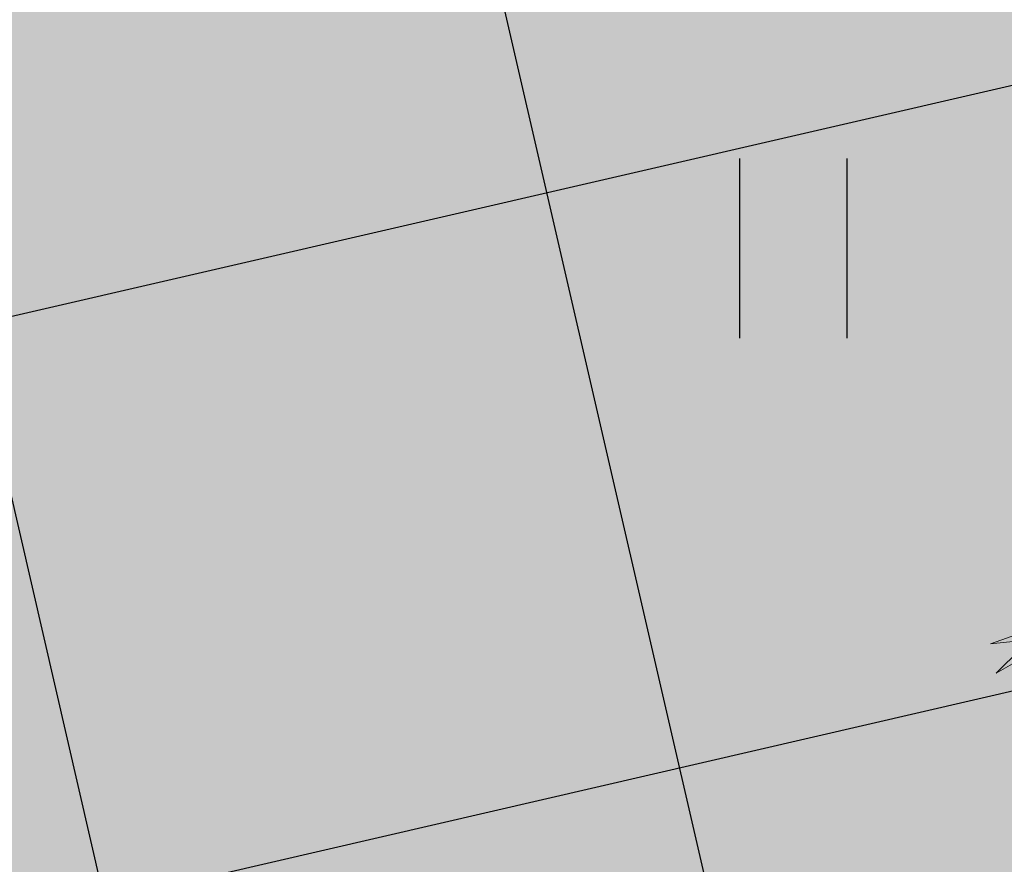
# Model space of a CAD drawing. Units: metres. Extents: x 547504 to 549640, y 6582617 to 6583268.
# Drawn here: x 548159 to 548163, y 6582945 to 6582948 of the extents above; entities that cross this region are included whole.
import ezdxf

# ---------------------------------------------------------------- set-up
doc = ezdxf.new("R2010")
doc.units = ezdxf.units.M
doc.header["$MEASUREMENT"] = 0
for name, color, linetype in [('+PUUD', 86, 'Continuous'), ('HALJASTUS', 92, 'Continuous'), ('OPT-haljastus', 7, 'Continuous'), ('OPT-kaitsevöönd', 7, 'Continuous')]:
    doc.layers.add(name, color=color, linetype=linetype)
doc.layers.add('OPT-plan.haljastus', color=7, linetype='Continuous', lineweight=9)

# ---------------------------------------------------------------- blocks, each defined once
blk = doc.blocks.new('HEIN')
at = {"color": 0, "linetype": 'Continuous'}
for p, q in [((-0.4551, 0.7611), (-0.4551, -0.7611)), ((0.4551, 0.7611), (0.4551, -0.7611))]:
    blk.add_line(p, q, dxfattribs=at)
blk = doc.blocks.new('dsfsdf')
at = {"layer": '+PUUD', "color": 78, "lineweight": 13}
for points in [[(545103.4218, 6584745.638), (545103.4502, 6584745.6035), (545103.29, 6584745.5873), (545103.4132, 6584745.6309)], [(545103.4, 6584745.5767), (545103.4199, 6584745.5351), (545103.3109, 6584745.4742), (545103.4072, 6584745.568)]]:
    blk.add_lwpolyline(points, dxfattribs=at)
blk = doc.blocks.new('*U100')
at = {"layer": 'OPT-plan.haljastus', "lineweight": 9, "xscale": 1.096963308332194, "yscale": 1.096963308332194, "zscale": 1.096963308332194, "rotation": 42.4482677183513}
blk.add_blockref('dsfsdf', (4433902.3373, -5733501.2209), dxfattribs=at)
blk = doc.blocks.new('*U101')
at = {"layer": 'OPT-haljastus', "color": 0, "linetype": 'ByBlock', "lineweight": -2, "transparency": 16777216, "rotation": 317.5699416609713}
blk.add_blockref('*U100', (548185.3825, 6582919.2893), dxfattribs=at)

msp = doc.modelspace()

# ---------------------------------------------------------------- hatches: boundary and pattern name
at = {"layer": 'OPT-haljastus', "ltscale": 0.5, "true_color": 0xafd9aa, "transparency": 33554687}
h = msp.add_hatch(color=9, dxfattribs=at)
h.dxf.hatch_style = 1
h.paths.add_polyline_path([(548184.4636, 6582980.6364), (548195.8016, 6582970.8531), (548201.4167, 6582952.7916), (548176.1997, 6582924.5649), (548152.8888, 6582945.793)])
at = {"layer": 'OPT-haljastus', "ltscale": 0.5, "transparency": 33554687}
h = msp.add_hatch(dxfattribs=at)
h.set_pattern_fill('ANSI37', color=3, scale=20, angle=328)
h.set_pattern_definition([(13, (0, 0), (-0.5623776359, 2.435925162), []), (103, (0, 0), (-2.435925162, -0.5623776359), [])])
h.paths.add_polyline_path([(548153.2465, 6582945.8483), (548222.3376, 6582883.0489), (548230.7342, 6582887.9335), (548229.0181, 6582890.016), (548159.7494, 6582953.0679)])
at = {"layer": 'OPT-kaitsevöönd', "ltscale": 0.5}
h = msp.add_hatch(dxfattribs=at)
h.set_pattern_fill('ANSI31', color=33, scale=10, angle=305)
h.set_pattern_definition([(350, (0, 0), (0.21706022208, 1.23100969127), [])])
edge = h.paths.add_edge_path()
edge.add_line((548139.5687, 6582939.58), (548142.7921, 6582936.4531))
edge.add_line((548142.7921, 6582936.4531), (548148.5144, 6582942.5235))
edge.add_line((548148.5144, 6582942.5235), (548181.0727, 6582911.221))
edge.add_line((548181.0727, 6582911.221), (548218.4627, 6582877.7083))
edge.add_line((548218.4627, 6582877.7083), (548220.9334, 6582871.6192))
edge.add_line((548220.9334, 6582871.6192), (548224.0758, 6582866.4816))
edge.add_line((548224.0758, 6582866.4816), (548229.6472, 6582869.7025))
edge.add_line((548229.6472, 6582869.7025), (548229.7648, 6582869.749))
edge.add_line((548229.7648, 6582869.749), (548222.1765, 6582882.7151))
edge.add_line((548222.1765, 6582882.7151), (548185.258, 6582914.8589))
edge.add_line((548185.258, 6582914.8589), (548169.8726, 6582929.1158))
edge.add_line((548169.8726, 6582929.1158), (548151.9946, 6582946.3884))
edge.add_line((548151.9946, 6582946.3884), (548171.0501, 6582967.5657))
edge.add_arc((548169.6534, 6582969.4951), 2.3819, 305.8997, 497.4374)
edge.add_line((548167.8991, 6582971.1062), (548148.7545, 6582949.5355))
edge.add_line((548148.7545, 6582949.5355), (548147.1665, 6582951.044))
edge.add_line((548147.1665, 6582951.044), (548144.3009, 6582948.1956))
edge.add_line((548144.3009, 6582948.1956), (548146.096, 6582946.5438))
edge.add_line((548146.096, 6582946.5438), (548139.5687, 6582939.58))

# ---------------------------------------------------------------- block references
at = {"layer": 'HALJASTUS', "xscale": 0.5, "yscale": 0.5, "zscale": 0.45}
msp.add_blockref('HEIN', (548161.9169, 6582947.1467), dxfattribs=at)
at = {"layer": 'OPT-haljastus', "color": 3}
msp.add_blockref('*U101', (-20.9589, 26.2321), dxfattribs=at)

doc.saveas('drawing.dxf')
